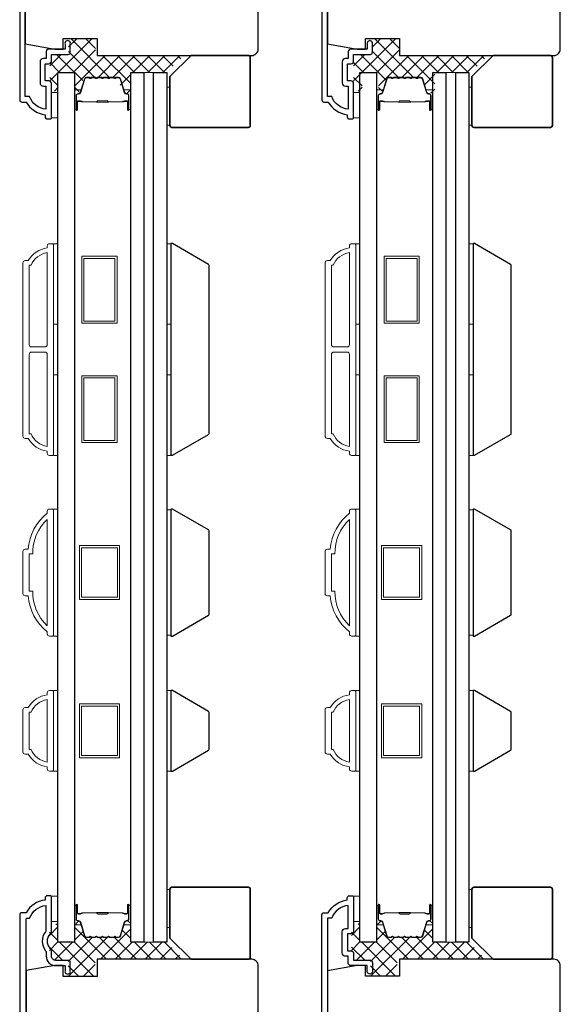
# Model space of a CAD drawing. Extents: x 3250 to 8124, y 3815 to 5078.
# Drawn here: x 5977 to 6105, y 4632 to 4865 of the extents above; entities that cross this region are included whole.
import ezdxf

# ---------------------------------------------------------------- set-up
doc = ezdxf.new("R2010")
doc.units = 0
doc.header["$LTSCALE"] = 250
doc.header["$MEASUREMENT"] = 0
for name, color, linetype, lineweight in [('15A02$0$DIMENSION', 2, 'CONTINUOUS', 5), ('6', 6, 'CONTINUOUS', 5), ('8', 7, 'CONTINUOUS', 35), ('Butal', 9, 'CONTINUOUS', 15), ('Frame & Sash Cladding', 3, 'CONTINUOUS', 15), ('Interlayer', 4, 'CONTINUOUS', 13), ('Spacer Bar', 1, 'CONTINUOUS', 9), ('Vinyl', 6, 'CONTINUOUS', 15), ('Visible (ANSI)', 7, 'CONTINUOUS', 25), ('Wood', 7, 'CONTINUOUS', 25)]:
    doc.layers.add(name, color=color, linetype=linetype, lineweight=lineweight)
doc.layers.add('3', color=3, linetype='CONTINUOUS')
doc.layers.add('Glass', color=6, linetype='CONTINUOUS')

msp = doc.modelspace()

# ---------------------------------------------------------------- hatches: boundary and pattern name
at = {"layer": '15A02$0$DIMENSION'}
h = msp.add_hatch(dxfattribs=at)
h.set_pattern_fill('ANSI37', color=251, scale=20, angle=270, style=0)
h.set_pattern_definition([(315, (2767.1633, 1739.628), (1.767767, 1.767767), []), (45, (2767.1633, 1739.628), (-1.767767, 1.767767), [])])
edge = h.paths.add_edge_path()
edge.add_arc((5990.54, 4847.86), 0.5, 325.4038, 343)
edge.add_line((5991.02, 4847.71), (5992.01, 4850.97))
edge.add_arc((5992.38, 4850.86), 0.386, 90, 163, ccw=False)
edge.add_line((5992.38, 4851.24), (5993.01, 4851.24))
edge.add_arc((5993.01, 4851.23), 0.0127, 39, 90, ccw=False)
edge.add_line((5993.02, 4851.24), (5993.08, 4851.15))
edge.add_arc((5993.27, 4851.3), 0.241, 219, 321)
edge.add_line((5993.46, 4851.15), (5993.53, 4851.24))
edge.add_arc((5993.54, 4851.23), 0.0127, 90, 141, ccw=False)
edge.add_line((5993.54, 4851.24), (5994.45, 4851.24))
edge.add_arc((5994.45, 4851.23), 0.0127, 39, 90, ccw=False)
edge.add_line((5994.46, 4851.24), (5994.53, 4851.15))
edge.add_arc((5994.72, 4851.3), 0.241, 219, 321)
edge.add_line((5994.91, 4851.15), (5994.98, 4851.24))
edge.add_arc((5994.99, 4851.23), 0.0127, 89.9948, 141, ccw=False)
edge.add_line((5994.99, 4851.24), (5995.9, 4851.24))
edge.add_arc((5995.9, 4851.23), 0.0127, 39, 96.5734, ccw=False)
edge.add_line((5995.91, 4851.24), (5995.98, 4851.15))
edge.add_arc((5996.17, 4851.3), 0.241, 219, 321)
edge.add_line((5996.36, 4851.15), (5996.42, 4851.24))
edge.add_arc((5996.43, 4851.23), 0.0127, 89.9948, 141, ccw=False)
edge.add_line((5996.43, 4851.24), (5997.35, 4851.24))
edge.add_arc((5997.35, 4851.23), 0.0127, 39, 96.5734, ccw=False)
edge.add_line((5997.36, 4851.24), (5997.43, 4851.15))
edge.add_arc((5997.62, 4851.3), 0.241, 219, 321)
edge.add_line((5997.8, 4851.15), (5997.87, 4851.24))
edge.add_arc((5997.88, 4851.23), 0.0127, 89.9948, 141, ccw=False)
edge.add_line((5997.88, 4851.24), (5998.8, 4851.24))
edge.add_arc((5998.8, 4851.23), 0.0127, 39, 96.5734, ccw=False)
edge.add_line((5998.81, 4851.24), (5998.88, 4851.15))
edge.add_arc((5999.06, 4851.3), 0.241, 219, 321)
edge.add_line((5999.25, 4851.15), (5999.32, 4851.24))
edge.add_arc((5999.33, 4851.23), 0.0127, 90, 141, ccw=False)
edge.add_line((5999.33, 4851.24), (5999.95, 4851.24))
edge.add_arc((5999.95, 4850.86), 0.386, 17, 90, ccw=False)
edge.add_line((6000.32, 4850.97), (6001.06, 4848.56))
edge.add_line((6001.06, 4848.56), (6002.74, 4847.31))
edge.add_line((6002.74, 4847.31), (6003.32, 4847.31))
edge.add_line((6003.32, 4847.31), (6003.32, 4852.49))
edge.add_line((6003.32, 4852.49), (6011.81, 4852.49))
edge.add_line((6011.81, 4852.49), (6015.81, 4856.49))
edge.add_line((6015.81, 4856.49), (5994.92, 4856.49))
edge.add_line((5994.92, 4856.49), (5994.92, 4860.49))
edge.add_line((5994.92, 4860.49), (5988.57, 4860.49))
edge.add_line((5988.57, 4860.49), (5988.57, 4856.74))
edge.add_line((5988.57, 4856.74), (5984.12, 4856.74))
edge.add_line((5984.12, 4856.74), (5984.12, 4848.09))
edge.add_line((5984.12, 4848.09), (5986.12, 4848.09))
edge.add_line((5986.12, 4848.09), (5986.12, 4852.49))
edge.add_line((5986.12, 4852.49), (5990.02, 4852.49))
edge.add_line((5990.02, 4852.49), (5990.02, 4847.31))
edge.add_line((5990.02, 4847.31), (5990.6, 4847.31))
edge.add_line((5990.6, 4847.31), (5990.95, 4847.57))
h = msp.add_hatch(dxfattribs=at)
h.set_pattern_fill('ANSI37', color=251, scale=20, angle=270, style=0)
h.set_pattern_definition([(315, (2838.9032, 1739.628), (1.767767, 1.767767), []), (45, (2838.9032, 1739.628), (-1.767767, 1.767767), [])])
edge = h.paths.add_edge_path()
edge.add_arc((6062.28, 4847.86), 0.5, 325.4038, 343)
edge.add_line((6062.76, 4847.71), (6063.75, 4850.97))
edge.add_arc((6064.12, 4850.86), 0.386, 90, 163, ccw=False)
edge.add_line((6064.12, 4851.24), (6064.75, 4851.24))
edge.add_arc((6064.75, 4851.23), 0.0127, 39, 90, ccw=False)
edge.add_line((6064.76, 4851.24), (6064.82, 4851.15))
edge.add_arc((6065.01, 4851.3), 0.241, 219, 321)
edge.add_line((6065.2, 4851.15), (6065.27, 4851.24))
edge.add_arc((6065.28, 4851.23), 0.0127, 90, 141, ccw=False)
edge.add_line((6065.28, 4851.24), (6066.19, 4851.24))
edge.add_arc((6066.19, 4851.23), 0.0127, 39, 90, ccw=False)
edge.add_line((6066.2, 4851.24), (6066.27, 4851.15))
edge.add_arc((6066.46, 4851.3), 0.241, 219, 321)
edge.add_line((6066.65, 4851.15), (6066.72, 4851.24))
edge.add_arc((6066.73, 4851.23), 0.0127, 89.9948, 141, ccw=False)
edge.add_line((6066.73, 4851.24), (6067.64, 4851.24))
edge.add_arc((6067.64, 4851.23), 0.0127, 39, 96.5734, ccw=False)
edge.add_line((6067.65, 4851.24), (6067.72, 4851.15))
edge.add_arc((6067.91, 4851.3), 0.241, 219, 321)
edge.add_line((6068.1, 4851.15), (6068.16, 4851.24))
edge.add_arc((6068.17, 4851.23), 0.0127, 89.9948, 141, ccw=False)
edge.add_line((6068.17, 4851.24), (6069.09, 4851.24))
edge.add_arc((6069.09, 4851.23), 0.0127, 39, 96.5734, ccw=False)
edge.add_line((6069.1, 4851.24), (6069.17, 4851.15))
edge.add_arc((6069.36, 4851.3), 0.241, 219, 321)
edge.add_line((6069.54, 4851.15), (6069.61, 4851.24))
edge.add_arc((6069.62, 4851.23), 0.0127, 89.9948, 141, ccw=False)
edge.add_line((6069.62, 4851.24), (6070.54, 4851.24))
edge.add_arc((6070.54, 4851.23), 0.0127, 39, 96.5734, ccw=False)
edge.add_line((6070.55, 4851.24), (6070.62, 4851.15))
edge.add_arc((6070.8, 4851.3), 0.241, 219, 321)
edge.add_line((6070.99, 4851.15), (6071.06, 4851.24))
edge.add_arc((6071.07, 4851.23), 0.0127, 90, 141, ccw=False)
edge.add_line((6071.07, 4851.24), (6071.69, 4851.24))
edge.add_arc((6071.69, 4850.86), 0.386, 17, 90, ccw=False)
edge.add_line((6072.06, 4850.97), (6072.8, 4848.56))
edge.add_line((6072.8, 4848.56), (6074.48, 4847.31))
edge.add_line((6074.48, 4847.31), (6075.06, 4847.31))
edge.add_line((6075.06, 4847.31), (6075.06, 4852.49))
edge.add_line((6075.06, 4852.49), (6083.55, 4852.49))
edge.add_line((6083.55, 4852.49), (6087.55, 4856.49))
edge.add_line((6087.55, 4856.49), (6066.66, 4856.49))
edge.add_line((6066.66, 4856.49), (6066.66, 4860.49))
edge.add_line((6066.66, 4860.49), (6060.31, 4860.49))
edge.add_line((6060.31, 4860.49), (6060.31, 4856.74))
edge.add_line((6060.31, 4856.74), (6055.86, 4856.74))
edge.add_line((6055.86, 4856.74), (6055.86, 4848.09))
edge.add_line((6055.86, 4848.09), (6057.86, 4848.09))
edge.add_line((6057.86, 4848.09), (6057.86, 4852.49))
edge.add_line((6057.86, 4852.49), (6061.76, 4852.49))
edge.add_line((6061.76, 4852.49), (6061.76, 4847.31))
edge.add_line((6061.76, 4847.31), (6062.34, 4847.31))
edge.add_line((6062.34, 4847.31), (6062.69, 4847.57))
h = msp.add_hatch(dxfattribs=at)
h.set_pattern_fill('ANSI37', color=251, scale=20, angle=270, style=0)
h.set_pattern_definition([(315, (2767.0632, 1626.128), (1.767767, 1.767767), []), (45, (2767.0632, 1626.128), (-1.767767, 1.767767), [])])
edge = h.paths.add_edge_path()
edge.add_line((5992.41, 4648.51), (5991.53, 4651.4))
edge.add_line((5991.53, 4651.4), (5990.5, 4652.16))
edge.add_line((5990.5, 4652.16), (5989.92, 4652.16))
edge.add_line((5989.92, 4652.16), (5989.92, 4646.99))
edge.add_line((5989.92, 4646.99), (5986.02, 4646.99))
edge.add_line((5986.02, 4646.99), (5986.02, 4651.39))
edge.add_line((5986.02, 4651.39), (5984.02, 4651.39))
edge.add_line((5984.02, 4651.39), (5984.02, 4642.74))
edge.add_line((5984.02, 4642.74), (5988.47, 4642.74))
edge.add_line((5988.47, 4642.74), (5988.47, 4638.99))
edge.add_line((5988.47, 4638.99), (5994.82, 4638.99))
edge.add_line((5994.82, 4638.99), (5994.82, 4642.99))
edge.add_line((5994.82, 4642.99), (6015.71, 4642.99))
edge.add_line((6015.71, 4642.99), (6011.71, 4646.99))
edge.add_line((6011.71, 4646.99), (6003.22, 4646.99))
edge.add_line((6003.22, 4646.99), (6003.22, 4652.16))
edge.add_line((6003.22, 4652.16), (6002.64, 4652.16))
edge.add_line((6002.64, 4652.16), (6001.61, 4651.4))
edge.add_line((6001.61, 4651.4), (6000.72, 4648.51))
edge.add_arc((6000.35, 4648.62), 0.386, 270, 343, ccw=False)
edge.add_line((6000.35, 4648.23), (5999.73, 4648.23))
edge.add_arc((5999.73, 4648.24), 0.0127, 219, 270, ccw=False)
edge.add_line((5999.72, 4648.24), (5999.65, 4648.32))
edge.add_arc((5999.46, 4648.17), 0.241, 39, 141)
edge.add_line((5999.28, 4648.32), (5999.21, 4648.24))
edge.add_arc((5999.2, 4648.24), 0.0127, 276.5839, 321, ccw=False)
edge.add_line((5999.2, 4648.23), (5998.28, 4648.23))
edge.add_arc((5998.28, 4648.24), 0.0127, 219, 270.0052, ccw=False)
edge.add_line((5998.27, 4648.24), (5998.2, 4648.32))
edge.add_arc((5998.02, 4648.17), 0.241, 39, 141)
edge.add_line((5997.83, 4648.32), (5997.76, 4648.24))
edge.add_arc((5997.75, 4648.24), 0.0127, 276.5839, 321, ccw=False)
edge.add_line((5997.75, 4648.23), (5996.83, 4648.23))
edge.add_arc((5996.83, 4648.24), 0.0127, 219, 270.0052, ccw=False)
edge.add_line((5996.82, 4648.24), (5996.76, 4648.32))
edge.add_arc((5996.57, 4648.17), 0.241, 39, 141)
edge.add_line((5996.38, 4648.32), (5996.31, 4648.24))
edge.add_arc((5996.3, 4648.24), 0.0127, 276.5839, 321, ccw=False)
edge.add_line((5996.3, 4648.23), (5995.39, 4648.23))
edge.add_arc((5995.39, 4648.24), 0.0127, 219, 270.0052, ccw=False)
edge.add_line((5995.38, 4648.24), (5995.31, 4648.32))
edge.add_arc((5995.12, 4648.17), 0.241, 39, 141)
edge.add_line((5994.93, 4648.32), (5994.86, 4648.24))
edge.add_arc((5994.85, 4648.24), 0.0127, 270, 321, ccw=False)
edge.add_line((5994.85, 4648.23), (5993.94, 4648.23))
edge.add_arc((5993.94, 4648.24), 0.0127, 219, 270, ccw=False)
edge.add_line((5993.93, 4648.24), (5993.86, 4648.32))
edge.add_arc((5993.67, 4648.17), 0.241, 39, 141)
edge.add_line((5993.48, 4648.32), (5993.42, 4648.24))
edge.add_arc((5993.41, 4648.24), 0.0127, 270, 321, ccw=False)
edge.add_line((5993.41, 4648.23), (5992.78, 4648.23))
edge.add_arc((5992.78, 4648.62), 0.386, 197, 270, ccw=False)
h = msp.add_hatch(dxfattribs=at)
h.set_pattern_fill('ANSI37', color=251, scale=20, angle=270, style=0)
h.set_pattern_definition([(315, (2838.403, 1626.128), (1.767767, 1.767767), []), (45, (2838.403, 1626.128), (-1.767767, 1.767767), [])])
edge = h.paths.add_edge_path()
edge.add_line((6063.75, 4648.51), (6062.87, 4651.4))
edge.add_line((6062.87, 4651.4), (6061.84, 4652.16))
edge.add_line((6061.84, 4652.16), (6061.26, 4652.16))
edge.add_line((6061.26, 4652.16), (6061.26, 4646.99))
edge.add_line((6061.26, 4646.99), (6057.36, 4646.99))
edge.add_line((6057.36, 4646.99), (6057.36, 4651.39))
edge.add_line((6057.36, 4651.39), (6055.36, 4651.39))
edge.add_line((6055.36, 4651.39), (6055.36, 4642.74))
edge.add_line((6055.36, 4642.74), (6059.81, 4642.74))
edge.add_line((6059.81, 4642.74), (6059.81, 4638.99))
edge.add_line((6059.81, 4638.99), (6066.16, 4638.99))
edge.add_line((6066.16, 4638.99), (6066.16, 4642.99))
edge.add_line((6066.16, 4642.99), (6087.05, 4642.99))
edge.add_line((6087.05, 4642.99), (6083.05, 4646.99))
edge.add_line((6083.05, 4646.99), (6074.56, 4646.99))
edge.add_line((6074.56, 4646.99), (6074.56, 4652.16))
edge.add_line((6074.56, 4652.16), (6073.98, 4652.16))
edge.add_line((6073.98, 4652.16), (6072.95, 4651.4))
edge.add_line((6072.95, 4651.4), (6072.06, 4648.51))
edge.add_arc((6071.69, 4648.62), 0.386, 270, 343, ccw=False)
edge.add_line((6071.69, 4648.23), (6071.07, 4648.23))
edge.add_arc((6071.07, 4648.24), 0.0127, 219, 270, ccw=False)
edge.add_line((6071.06, 4648.24), (6070.99, 4648.32))
edge.add_arc((6070.8, 4648.17), 0.241, 39, 141)
edge.add_line((6070.62, 4648.32), (6070.55, 4648.24))
edge.add_arc((6070.54, 4648.24), 0.0127, 276.5839, 321, ccw=False)
edge.add_line((6070.54, 4648.23), (6069.62, 4648.23))
edge.add_arc((6069.62, 4648.24), 0.0127, 219, 270.0052, ccw=False)
edge.add_line((6069.61, 4648.24), (6069.54, 4648.32))
edge.add_arc((6069.36, 4648.17), 0.241, 39, 141)
edge.add_line((6069.17, 4648.32), (6069.1, 4648.24))
edge.add_arc((6069.09, 4648.24), 0.0127, 276.5839, 321, ccw=False)
edge.add_line((6069.09, 4648.23), (6068.17, 4648.23))
edge.add_arc((6068.17, 4648.24), 0.0127, 219, 270.0052, ccw=False)
edge.add_line((6068.16, 4648.24), (6068.1, 4648.32))
edge.add_arc((6067.91, 4648.17), 0.241, 39, 141)
edge.add_line((6067.72, 4648.32), (6067.65, 4648.24))
edge.add_arc((6067.64, 4648.24), 0.0127, 276.5839, 321, ccw=False)
edge.add_line((6067.64, 4648.23), (6066.73, 4648.23))
edge.add_arc((6066.73, 4648.24), 0.0127, 219, 270.0052, ccw=False)
edge.add_line((6066.72, 4648.24), (6066.65, 4648.32))
edge.add_arc((6066.46, 4648.17), 0.241, 39, 141)
edge.add_line((6066.27, 4648.32), (6066.2, 4648.24))
edge.add_arc((6066.19, 4648.24), 0.0127, 270, 321, ccw=False)
edge.add_line((6066.19, 4648.23), (6065.28, 4648.23))
edge.add_arc((6065.28, 4648.24), 0.0127, 219, 270, ccw=False)
edge.add_line((6065.27, 4648.24), (6065.2, 4648.32))
edge.add_arc((6065.01, 4648.17), 0.241, 39, 141)
edge.add_line((6064.82, 4648.32), (6064.76, 4648.24))
edge.add_arc((6064.75, 4648.24), 0.0127, 270, 321, ccw=False)
edge.add_line((6064.75, 4648.23), (6064.12, 4648.23))
edge.add_arc((6064.12, 4648.62), 0.386, 197, 270, ccw=False)

# ---------------------------------------------------------------- linework, layer by layer
at = {"layer": '3'}
for points in [[(5977.02, 4913.97), (5977.02, 4845.99, 0.414214), (5977.52, 4845.49), (5978.52, 4845.49, 0.238125), (5983.02, 4842.49), (5983.02, 4841.99, 0.414214), (5983.52, 4841.49), (5984.27, 4841.49, 0.414214), (5984.52, 4841.74), (5984.52, 4849.84, 0.414214), (5983.87, 4850.49), (5983.17, 4850.49, -0.414214), (5983.07, 4850.59), (5983.07, 4854.44, -0.414214), (5983.17, 4854.54), (5983.89, 4854.54, 0.468375), (5984.52, 4855.29), (5984.52, 4856.74), (5988.47, 4856.74, 0.414214), (5988.97, 4857.24), (5988.97, 4859.24, 1.2), (5987.72, 4859.24), (5987.72, 4857.99), (5983.87, 4857.99, 0.414214), (5983.27, 4857.39), (5983.27, 4855.79), (5982.62, 4855.79, 0.414214), (5981.82, 4854.99), (5981.82, 4850.04, 0.414214), (5982.62, 4849.24), (5983.22, 4849.24), (5983.22, 4843.77, -0.28202), (5979.34, 4846.79), (5978.32, 4846.79), (5978.32, 4912.67, -0.414214)], [(6048.36, 4913.97), (6048.36, 4845.99, 0.414214), (6048.86, 4845.49), (6049.86, 4845.49, 0.238125), (6054.36, 4842.49), (6054.36, 4841.99, 0.414214), (6054.86, 4841.49), (6055.61, 4841.49, 0.414214), (6055.86, 4841.74), (6055.86, 4849.84, 0.414214), (6055.21, 4850.49), (6054.51, 4850.49, -0.414214), (6054.41, 4850.59), (6054.41, 4854.44, -0.414214), (6054.51, 4854.54), (6055.23, 4854.54, 0.468375), (6055.86, 4855.29), (6055.86, 4856.74), (6059.81, 4856.74, 0.414214), (6060.31, 4857.24), (6060.31, 4859.24, 1.2), (6059.06, 4859.24), (6059.06, 4857.99), (6055.21, 4857.99, 0.414214), (6054.61, 4857.39), (6054.61, 4855.79), (6053.96, 4855.79, 0.414214), (6053.16, 4854.99), (6053.16, 4850.04, 0.414214), (6053.96, 4849.24), (6054.56, 4849.24), (6054.56, 4843.77, -0.28202), (6050.68, 4846.79), (6049.66, 4846.79), (6049.66, 4912.67, -0.414214)], [(5978.52, 4551.89), (5978.52, 4652.43, -0.414214), (5978.77, 4652.68), (5979.34, 4652.68, -0.28202), (5983.22, 4655.7), (5983.22, 4649.84, -0.168725), (5983.09, 4649.47, 0.352689), (5983.13, 4644.98, -0.173631), (5983.27, 4644.6), (5983.27, 4643.73, 0.414214), (5985.52, 4641.48), (5987.72, 4641.48), (5987.72, 4640.23, 1.2), (5988.97, 4640.23), (5988.97, 4642.23, 0.414214), (5988.47, 4642.73), (5985.52, 4642.73, -0.414214), (5984.52, 4643.73), (5984.52, 4645.09, 0.210214), (5984.32, 4645.54, -0.439867), (5984.32, 4648.97, 0.210214), (5984.52, 4649.41), (5984.52, 4657.73, 0.414214), (5984.27, 4657.98), (5983.52, 4657.98, 0.414214), (5983.02, 4657.48), (5983.02, 4656.98, 0.238125), (5978.52, 4653.98), (5977.52, 4653.98, 0.414214), (5977.02, 4653.48), (5977.02, 4551.08, 0.445249)], [(6048.36, 4585.51), (6048.36, 4653.49, -0.414214), (6048.86, 4653.99), (6049.86, 4653.99, -0.238125), (6054.36, 4656.99), (6054.36, 4657.49, -0.414214), (6054.86, 4657.99), (6055.61, 4657.99, -0.414214), (6055.86, 4657.74), (6055.86, 4649.64, -0.414214), (6055.21, 4648.99), (6054.51, 4648.99, 0.414214), (6054.41, 4648.89), (6054.41, 4645.04, 0.414214), (6054.51, 4644.94), (6055.23, 4644.94, -0.468375), (6055.86, 4644.19), (6055.86, 4642.74), (6059.81, 4642.74, -0.414214), (6060.31, 4642.24), (6060.31, 4640.24, -1.2), (6059.06, 4640.24), (6059.06, 4641.49), (6055.21, 4641.49, -0.414214), (6054.61, 4642.09), (6054.61, 4643.69), (6053.96, 4643.69, -0.414214), (6053.16, 4644.49), (6053.16, 4649.44, -0.414214), (6053.96, 4650.24), (6054.56, 4650.24), (6054.56, 4655.7, 0.28202), (6050.68, 4652.69), (6049.66, 4652.69), (6049.66, 4586.81, 0.414214)]]:
    msp.add_lwpolyline(points, format="xyb", dxfattribs=at)
at = {"layer": '6'}
for points in [[(5984.52, 4841.74), (5986.02, 4841.74), (5986.02, 4847.74), (5984.52, 4847.74)], [(6055.86, 4841.74), (6057.36, 4841.74), (6057.36, 4847.74), (6055.86, 4847.74)], [(5985.02, 4793.02), (5985.02, 4812.02), (5986.02, 4812.02), (5986.02, 4793.02)], [(6011.72, 4793.02), (6011.72, 4812.02), (6012.72, 4812.02), (6012.72, 4793.02)], [(6056.36, 4793.02), (6056.36, 4812.02), (6057.36, 4812.02), (6057.36, 4793.02)], [(6083.06, 4793.02), (6083.06, 4812.02), (6084.06, 4812.02), (6084.06, 4793.02)], [(5985.02, 4762.02), (5985.02, 4781.02), (5986.02, 4781.02), (5986.02, 4762.02)], [(6011.72, 4762.02), (6011.72, 4781.02), (6012.72, 4781.02), (6012.72, 4762.02)], [(6056.36, 4762.02), (6056.36, 4781.02), (6057.36, 4781.02), (6057.36, 4762.02)], [(6083.06, 4762.02), (6083.06, 4781.02), (6084.06, 4781.02), (6084.06, 4762.02)], [(5985.02, 4719.34), (5986.02, 4719.34), (5986.02, 4749.34), (5985.02, 4749.34)], [(6012.72, 4749.15), (6011.72, 4749.15), (6011.72, 4719.53), (6012.72, 4719.53)], [(6056.36, 4719.34), (6057.36, 4719.34), (6057.36, 4749.34), (6056.36, 4749.34)], [(6084.06, 4749.15), (6083.06, 4749.15), (6083.06, 4719.53), (6084.06, 4719.53)], [(5985.02, 4687.45), (5986.02, 4687.45), (5986.02, 4706.45), (5985.02, 4706.45)], [(6011.72, 4687.45), (6012.72, 4687.45), (6012.72, 4706.45), (6011.72, 4706.45)], [(6056.36, 4687.45), (6057.36, 4687.45), (6057.36, 4706.45), (6056.36, 4706.45)], [(6083.06, 4687.45), (6084.06, 4687.45), (6084.06, 4706.45), (6083.06, 4706.45)], [(5984.52, 4651.88), (5986.02, 4651.88), (5986.02, 4657.88), (5984.52, 4657.88)], [(6055.86, 4651.88), (6057.36, 4651.88), (6057.36, 4657.88), (6055.86, 4657.88)]]:
    msp.add_lwpolyline(points, close=True, dxfattribs=at)
at = {"layer": '8'}
for points in [[(6017.47, 4856.49), (6030.97, 4856.49, -0.414214), (6031.47, 4855.99), (6031.47, 4839.99, -0.414214), (6030.97, 4839.49), (6012.97, 4839.49, -0.414214), (6012.47, 4839.99), (6012.47, 4851.49)], [(6088.81, 4856.49), (6102.31, 4856.49, -0.414214), (6102.81, 4855.99), (6102.81, 4839.99, -0.414214), (6102.31, 4839.49), (6084.31, 4839.49, -0.414214), (6083.81, 4839.99), (6083.81, 4851.49)], [(6017.47, 4642.99), (6030.97, 4642.99, 0.414214), (6031.47, 4643.49), (6031.47, 4659.49, 0.414214), (6030.97, 4659.99), (6012.97, 4659.99, 0.414214), (6012.47, 4659.49), (6012.47, 4647.99)], [(6088.81, 4642.99), (6102.31, 4642.99, 0.414214), (6102.81, 4643.49), (6102.81, 4659.49, 0.414214), (6102.31, 4659.99), (6084.31, 4659.99, 0.414214), (6083.81, 4659.49), (6083.81, 4647.99)]]:
    msp.add_lwpolyline(points, format="xyb", close=True, dxfattribs=at)
at = {"layer": 'Butal'}
for points in [[(5989.92, 4843.93), (5989.92, 4848.11, -0.414214), (5990.17, 4848.36), (5991.49, 4848.36), (5991.31, 4847.75, -0.329751), (5990.95, 4847.48), (5990.83, 4847.48, 0.414214), (5990.32, 4846.97), (5990.32, 4843.68), (5990.17, 4843.68, -0.414214)], [(6003.22, 4843.93), (6003.22, 4848.11, 0.414214), (6002.97, 4848.36), (6001.64, 4848.36), (6001.83, 4847.75, 0.329751), (6002.19, 4847.48), (6002.31, 4847.48, -0.414214), (6002.82, 4846.97), (6002.82, 4843.68), (6002.97, 4843.68, 0.414214)], [(6061.26, 4843.93), (6061.26, 4848.11, -0.414214), (6061.51, 4848.36), (6062.83, 4848.36), (6062.65, 4847.75, -0.329751), (6062.29, 4847.48), (6062.17, 4847.48, 0.414214), (6061.66, 4846.97), (6061.66, 4843.68), (6061.51, 4843.68, -0.414214)], [(6074.56, 4843.93), (6074.56, 4848.11, 0.414214), (6074.31, 4848.36), (6072.98, 4848.36), (6073.17, 4847.75, 0.329751), (6073.53, 4847.48), (6073.65, 4847.48, -0.414214), (6074.16, 4846.97), (6074.16, 4843.68), (6074.31, 4843.68, 0.414214)], [(5989.92, 4655.55), (5989.92, 4651.37, 0.414214), (5990.17, 4651.12), (5991.49, 4651.12), (5991.31, 4651.73, 0.329751), (5990.95, 4651.99), (5990.83, 4651.99, -0.414214), (5990.32, 4652.5), (5990.32, 4655.8), (5990.17, 4655.8, 0.414214)], [(6003.22, 4655.55), (6003.22, 4651.37, -0.414214), (6002.97, 4651.12), (6001.64, 4651.12), (6001.83, 4651.73, -0.329751), (6002.19, 4651.99), (6002.31, 4651.99, 0.414214), (6002.82, 4652.5), (6002.82, 4655.8), (6002.97, 4655.8, -0.414214)], [(6061.26, 4655.55), (6061.26, 4651.37, 0.414214), (6061.51, 4651.12), (6062.83, 4651.12), (6062.65, 4651.73, 0.329751), (6062.29, 4651.99), (6062.17, 4651.99, -0.414214), (6061.66, 4652.5), (6061.66, 4655.8), (6061.51, 4655.8, 0.414214)], [(6074.56, 4655.55), (6074.56, 4651.37, -0.414214), (6074.31, 4651.12), (6072.98, 4651.12), (6073.17, 4651.73, -0.329751), (6073.53, 4651.99), (6073.65, 4651.99, 0.414214), (6074.16, 4652.5), (6074.16, 4655.8), (6074.31, 4655.8, -0.414214)]]:
    msp.add_lwpolyline(points, format="xyb", close=True, dxfattribs=at)
at = {"layer": 'Frame & Sash Cladding'}
for points in [[(5983.52, 4763.02, -0.238125), (5979.02, 4766.02), (5978.32, 4766.02, -0.414214), (5977.77, 4766.57), (5977.77, 4807.47, -0.414214), (5978.32, 4808.02), (5979.02, 4808.02, -0.238125), (5983.52, 4811.02), (5983.52, 4811.52, -0.414214), (5984.02, 4812.02), (5984.77, 4812.02, -0.414214), (5985.02, 4811.77), (5985.02, 4762.27, -0.414214), (5984.77, 4762.02), (5984.02, 4762.02, -0.414214), (5983.52, 4762.52)], [(6054.86, 4763.02, -0.238125), (6050.36, 4766.02), (6049.66, 4766.02, -0.414214), (6049.11, 4766.57), (6049.11, 4807.47, -0.414214), (6049.66, 4808.02), (6050.36, 4808.02, -0.238125), (6054.86, 4811.02), (6054.86, 4811.52, -0.414214), (6055.36, 4812.02), (6056.11, 4812.02, -0.414214), (6056.36, 4811.77), (6056.36, 4762.27, -0.414214), (6056.11, 4762.02), (6055.36, 4762.02, -0.414214), (6054.86, 4762.52)], [(5983.52, 4809.91, 0.264557), (5979.71, 4806.92), (5979.27, 4806.92), (5979.27, 4788.15, 0.414214), (5979.77, 4787.65), (5983.02, 4787.65, 0.414214), (5983.52, 4788.15)], [(6054.86, 4809.91, 0.264557), (6051.05, 4806.92), (6050.61, 4806.92), (6050.61, 4788.15, 0.414214), (6051.11, 4787.65), (6054.36, 4787.65, 0.414214), (6054.86, 4788.15)], [(5983.52, 4785.9, 0.414214), (5983.02, 4786.4), (5979.77, 4786.4, 0.414214), (5979.27, 4785.9), (5979.27, 4767.12), (5979.71, 4767.12, 0.264557), (5983.52, 4764.13)], [(6054.86, 4785.9, 0.414214), (6054.36, 4786.4), (6051.11, 4786.4, 0.414214), (6050.61, 4785.9), (6050.61, 4767.12), (6051.05, 4767.12, 0.264557), (6054.86, 4764.13)], [(5984.02, 4749.34), (5984.77, 4749.34, -0.414214), (5985.02, 4749.09), (5985.02, 4719.59, -0.414214), (5984.77, 4719.34), (5984.02, 4719.34, -0.414214), (5983.52, 4719.84), (5983.52, 4720.34, -0.209132), (5979.02, 4728.84), (5978.32, 4728.84, -0.414214), (5977.77, 4729.39), (5977.77, 4739.29, -0.414214), (5978.32, 4739.84), (5979.02, 4739.84, -0.209132), (5983.52, 4748.34), (5983.52, 4748.84, -0.414214)], [(6055.36, 4749.34), (6056.11, 4749.34, -0.414214), (6056.36, 4749.09), (6056.36, 4719.59, -0.414214), (6056.11, 4719.34), (6055.36, 4719.34, -0.414214), (6054.86, 4719.84), (6054.86, 4720.34, -0.209132), (6050.36, 4728.84), (6049.66, 4728.84, -0.414214), (6049.11, 4729.39), (6049.11, 4739.29, -0.414214), (6049.66, 4739.84), (6050.36, 4739.84, -0.209132), (6054.86, 4748.34), (6054.86, 4748.84, -0.414214)], [(5979.27, 4729.94), (5980.09, 4729.94, 0.211853), (5983.52, 4721.79), (5983.52, 4746.88, 0.211853), (5980.09, 4738.74), (5979.27, 4738.74)], [(6050.61, 4729.94), (6051.43, 4729.94, 0.211853), (6054.86, 4721.79), (6054.86, 4746.88, 0.211853), (6051.43, 4738.74), (6050.61, 4738.74)], [(5983.52, 4688.45, -0.238125), (5979.02, 4691.45), (5978.32, 4691.45, -0.414214), (5977.77, 4692), (5977.77, 4701.9, -0.414214), (5978.32, 4702.45), (5979.02, 4702.45, -0.238125), (5983.52, 4705.45), (5983.52, 4705.95, -0.414214), (5984.02, 4706.45), (5984.77, 4706.45, -0.414214), (5985.02, 4706.2), (5985.02, 4687.7, -0.414214), (5984.77, 4687.45), (5984.02, 4687.45, -0.414214), (5983.52, 4687.95)], [(6054.86, 4688.45, -0.238125), (6050.36, 4691.45), (6049.66, 4691.45, -0.414214), (6049.11, 4692), (6049.11, 4701.9, -0.414214), (6049.66, 4702.45), (6050.36, 4702.45, -0.238125), (6054.86, 4705.45), (6054.86, 4705.95, -0.414214), (6055.36, 4706.45), (6056.11, 4706.45, -0.414214), (6056.36, 4706.2), (6056.36, 4687.7, -0.414214), (6056.11, 4687.45), (6055.36, 4687.45, -0.414214), (6054.86, 4687.95)], [(5979.71, 4692.55, 0.264557), (5983.52, 4689.56), (5983.52, 4704.34, 0.264557), (5979.71, 4701.35), (5979.27, 4701.35), (5979.27, 4692.55)], [(6051.05, 4692.55, 0.264557), (6054.86, 4689.56), (6054.86, 4704.34, 0.264557), (6051.05, 4701.35), (6050.61, 4701.35), (6050.61, 4692.55)]]:
    msp.add_lwpolyline(points, format="xyb", close=True, dxfattribs=at)
at = {"layer": 'Glass', "color": 1}
for points in [[(5986.02, 4852.49), (5989.92, 4852.49), (5989.92, 4646.99), (5986.02, 4646.99)], [(6003.22, 4852.49), (6006.32, 4852.49), (6006.32, 4646.99), (6003.22, 4646.99)], [(6008.62, 4852.49), (6011.72, 4852.49), (6011.72, 4646.99), (6008.62, 4646.99)], [(6057.36, 4852.49), (6061.26, 4852.49), (6061.26, 4646.99), (6057.36, 4646.99)], [(6074.56, 4852.49), (6077.66, 4852.49), (6077.66, 4646.99), (6074.56, 4646.99)], [(6079.96, 4852.49), (6083.06, 4852.49), (6083.06, 4646.99), (6079.96, 4646.99)]]:
    msp.add_lwpolyline(points, close=True, dxfattribs=at)
at = {"layer": 'Interlayer'}
for points in [[(6006.32, 4852.49), (6006.32, 4646.99), (6008.62, 4646.99), (6008.62, 4852.49)], [(6077.66, 4852.49), (6077.66, 4646.99), (6079.96, 4646.99), (6079.96, 4852.49)]]:
    msp.add_lwpolyline(points, close=True, dxfattribs=at)
at = {"layer": 'Spacer Bar'}
for points in [[(5995.39, 4851.36, 0.226277), (5995.29, 4851.31), (5995.22, 4851.22, -0.476976), (5995.02, 4851.22), (5994.95, 4851.31, 0.226277), (5994.85, 4851.36), (5993.94, 4851.36, 0.226277), (5993.84, 4851.31), (5993.77, 4851.22, -0.476976), (5993.57, 4851.22), (5993.5, 4851.31, 0.226277), (5993.41, 4851.36), (5992.78, 4851.36, 0.329751), (5992.3, 4851), (5991.31, 4847.74, -0.329751), (5990.94, 4847.47), (5990.82, 4847.47, 0.414214), (5990.32, 4846.97), (5990.32, 4843.68, 1), (5990.7, 4843.68), (5990.7, 4845.54, -0.414214), (5990.85, 4845.69), (5991.36, 4845.69), (5991.36, 4845.81), (5990.89, 4845.81, 0.414214), (5990.59, 4845.51), (5990.59, 4843.68, -1), (5990.43, 4843.68), (5990.43, 4846.97, -0.414214), (5990.82, 4847.36), (5990.94, 4847.36, 0.329751), (5991.42, 4847.71), (5992.41, 4850.97, -0.329751), (5992.78, 4851.24), (5993.41, 4851.24, -0.226277), (5993.42, 4851.24), (5993.48, 4851.15, 0.476976), (5993.86, 4851.15), (5993.93, 4851.24, -0.226277), (5993.94, 4851.24), (5994.85, 4851.24, -0.226277), (5994.86, 4851.24), (5994.93, 4851.15, 0.476976), (5995.31, 4851.15), (5995.38, 4851.24, -0.226277), (5995.39, 4851.24), (5996.3, 4851.24, -0.256633), (5996.31, 4851.24), (5996.38, 4851.15, 0.476976), (5996.76, 4851.15), (5996.82, 4851.24, -0.226277), (5996.83, 4851.24), (5997.75, 4851.24, -0.256633), (5997.76, 4851.24), (5997.83, 4851.15, 0.476976), (5998.2, 4851.15), (5998.27, 4851.24, -0.226277), (5998.28, 4851.24), (5999.2, 4851.24, -0.256633), (5999.21, 4851.24), (5999.28, 4851.15, 0.476976), (5999.65, 4851.15), (5999.72, 4851.24, -0.226277), (5999.73, 4851.24), (6000.35, 4851.24, -0.329751), (6000.72, 4850.97), (6001.72, 4847.71, 0.329751), (6002.2, 4847.36), (6002.32, 4847.36, -0.414214), (6002.7, 4846.97), (6002.7, 4843.68, -1), (6002.55, 4843.68), (6002.55, 4845.51, 0.414214), (6002.25, 4845.81), (6001.77, 4845.81), (6001.77, 4845.69), (6002.29, 4845.69, -0.414214), (6002.44, 4845.54), (6002.44, 4843.68, 1), (6002.82, 4843.68), (6002.82, 4846.97, 0.414214), (6002.32, 4847.47), (6002.2, 4847.47, -0.329751), (6001.83, 4847.74), (6000.83, 4851, 0.329751), (6000.35, 4851.36), (5999.73, 4851.36, 0.226277), (5999.63, 4851.31), (5999.56, 4851.22, -0.476976), (5999.36, 4851.22), (5999.3, 4851.31, 0.226277), (5999.2, 4851.36), (5998.28, 4851.36, 0.226277), (5998.18, 4851.31), (5998.11, 4851.22, -0.476976), (5997.92, 4851.22), (5997.85, 4851.31, 0.226277), (5997.75, 4851.36), (5996.83, 4851.36, 0.226277), (5996.74, 4851.31), (5996.67, 4851.22, -0.476976), (5996.47, 4851.22), (5996.4, 4851.31, 0.226277), (5996.3, 4851.36)], [(6066.73, 4851.36, 0.226277), (6066.63, 4851.31), (6066.56, 4851.22, -0.476976), (6066.36, 4851.22), (6066.29, 4851.31, 0.226277), (6066.19, 4851.36), (6065.28, 4851.36, 0.226277), (6065.18, 4851.31), (6065.11, 4851.22, -0.476976), (6064.91, 4851.22), (6064.84, 4851.31, 0.226277), (6064.75, 4851.36), (6064.12, 4851.36, 0.329751), (6063.64, 4851), (6062.65, 4847.74, -0.329751), (6062.28, 4847.47), (6062.16, 4847.47, 0.414214), (6061.66, 4846.97), (6061.66, 4843.68, 1), (6062.04, 4843.68), (6062.04, 4845.54, -0.414214), (6062.19, 4845.69), (6062.7, 4845.69), (6062.7, 4845.81), (6062.23, 4845.81, 0.414214), (6061.93, 4845.51), (6061.93, 4843.68, -1), (6061.77, 4843.68), (6061.77, 4846.97, -0.414214), (6062.16, 4847.36), (6062.28, 4847.36, 0.329751), (6062.76, 4847.71), (6063.75, 4850.97, -0.329751), (6064.12, 4851.24), (6064.75, 4851.24, -0.226277), (6064.76, 4851.24), (6064.82, 4851.15, 0.476976), (6065.2, 4851.15), (6065.27, 4851.24, -0.226277), (6065.28, 4851.24), (6066.19, 4851.24, -0.226277), (6066.2, 4851.24), (6066.27, 4851.15, 0.476976), (6066.65, 4851.15), (6066.72, 4851.24, -0.226277), (6066.73, 4851.24), (6067.64, 4851.24, -0.256633), (6067.65, 4851.24), (6067.72, 4851.15, 0.476976), (6068.1, 4851.15), (6068.16, 4851.24, -0.226277), (6068.17, 4851.24), (6069.09, 4851.24, -0.256633), (6069.1, 4851.24), (6069.17, 4851.15, 0.476976), (6069.54, 4851.15), (6069.61, 4851.24, -0.226277), (6069.62, 4851.24), (6070.54, 4851.24, -0.256633), (6070.55, 4851.24), (6070.62, 4851.15, 0.476976), (6070.99, 4851.15), (6071.06, 4851.24, -0.226277), (6071.07, 4851.24), (6071.69, 4851.24, -0.329751), (6072.06, 4850.97), (6073.06, 4847.71, 0.329751), (6073.54, 4847.36), (6073.66, 4847.36, -0.414214), (6074.04, 4846.97), (6074.04, 4843.68, -1), (6073.89, 4843.68), (6073.89, 4845.51, 0.414214), (6073.59, 4845.81), (6073.11, 4845.81), (6073.11, 4845.69), (6073.63, 4845.69, -0.414214), (6073.78, 4845.54), (6073.78, 4843.68, 1), (6074.16, 4843.68), (6074.16, 4846.97, 0.414214), (6073.66, 4847.47), (6073.54, 4847.47, -0.329751), (6073.17, 4847.74), (6072.17, 4851, 0.329751), (6071.69, 4851.36), (6071.07, 4851.36, 0.226277), (6070.97, 4851.31), (6070.9, 4851.22, -0.476976), (6070.7, 4851.22), (6070.64, 4851.31, 0.226277), (6070.54, 4851.36), (6069.62, 4851.36, 0.226277), (6069.52, 4851.31), (6069.45, 4851.22, -0.476976), (6069.26, 4851.22), (6069.19, 4851.31, 0.226277), (6069.09, 4851.36), (6068.17, 4851.36, 0.226277), (6068.08, 4851.31), (6068.01, 4851.22, -0.476976), (6067.81, 4851.22), (6067.74, 4851.31, 0.226277), (6067.64, 4851.36)], [(5990.92, 4845.64), (5991.55, 4845.64, -0.22907), (5991.71, 4845.57, 0.224481), (5991.85, 4845.5), (5995.13, 4845.5, 0.28964), (5995.29, 4845.6, -0.272736), (5995.51, 4845.75), (5997.62, 4845.75, -0.272736), (5997.85, 4845.6, 0.28964), (5998.01, 4845.5), (6001.29, 4845.5, 0.224481), (6001.42, 4845.57, -0.22907), (6001.59, 4845.64), (6002.22, 4845.64), (6002.22, 4845.69), (6001.59, 4845.69, 0.228585), (6001.39, 4845.6, -0.224481), (6001.29, 4845.55), (5998.01, 4845.55, -0.28964), (5997.89, 4845.62, 0.274141), (5997.62, 4845.81), (5995.51, 4845.81, 0.274141), (5995.24, 4845.62, -0.28964), (5995.13, 4845.55), (5991.85, 4845.55, -0.224481), (5991.75, 4845.6, 0.228585), (5991.55, 4845.69), (5990.92, 4845.69)], [(6062.26, 4845.64), (6062.89, 4845.64, -0.22907), (6063.05, 4845.57, 0.224481), (6063.19, 4845.5), (6066.47, 4845.5, 0.28964), (6066.63, 4845.6, -0.272736), (6066.85, 4845.75), (6068.96, 4845.75, -0.272736), (6069.19, 4845.6, 0.28964), (6069.35, 4845.5), (6072.63, 4845.5, 0.224481), (6072.76, 4845.57, -0.22907), (6072.93, 4845.64), (6073.56, 4845.64), (6073.56, 4845.69), (6072.93, 4845.69, 0.228585), (6072.73, 4845.6, -0.224481), (6072.63, 4845.55), (6069.35, 4845.55, -0.28964), (6069.23, 4845.62, 0.274141), (6068.96, 4845.81), (6066.85, 4845.81, 0.274141), (6066.58, 4845.62, -0.28964), (6066.47, 4845.55), (6063.19, 4845.55, -0.224481), (6063.09, 4845.6, 0.228585), (6062.89, 4845.69), (6062.26, 4845.69)], [(5995.39, 4648.12, -0.226277), (5995.29, 4648.16), (5995.22, 4648.25, 0.476976), (5995.02, 4648.25), (5994.95, 4648.16, -0.226277), (5994.85, 4648.12), (5993.94, 4648.12, -0.226277), (5993.84, 4648.16), (5993.77, 4648.25, 0.476976), (5993.57, 4648.25), (5993.5, 4648.16, -0.226277), (5993.41, 4648.12), (5992.78, 4648.12, -0.329751), (5992.3, 4648.47), (5991.31, 4651.73, 0.329751), (5990.94, 4652), (5990.82, 4652, -0.414214), (5990.32, 4652.5), (5990.32, 4655.8, -1), (5990.7, 4655.8), (5990.7, 4653.93, 0.414214), (5990.85, 4653.78), (5991.36, 4653.78), (5991.36, 4653.67), (5990.89, 4653.67, -0.414214), (5990.59, 4653.97), (5990.59, 4655.8, 1), (5990.43, 4655.8), (5990.43, 4652.5, 0.414214), (5990.82, 4652.12), (5990.94, 4652.12, -0.329751), (5991.42, 4651.76), (5992.41, 4648.51, 0.329751), (5992.78, 4648.23), (5993.41, 4648.23, 0.226277), (5993.42, 4648.24), (5993.48, 4648.32, -0.476976), (5993.86, 4648.32), (5993.93, 4648.24, 0.226277), (5993.94, 4648.23), (5994.85, 4648.23, 0.226277), (5994.86, 4648.24), (5994.93, 4648.32, -0.476976), (5995.31, 4648.32), (5995.38, 4648.24, 0.226277), (5995.39, 4648.23), (5996.3, 4648.23, 0.256633), (5996.31, 4648.24), (5996.38, 4648.32, -0.476976), (5996.76, 4648.32), (5996.82, 4648.24, 0.226277), (5996.83, 4648.23), (5997.75, 4648.23, 0.256633), (5997.76, 4648.24), (5997.83, 4648.32, -0.476976), (5998.2, 4648.32), (5998.27, 4648.24, 0.226277), (5998.28, 4648.23), (5999.2, 4648.23, 0.256633), (5999.21, 4648.24), (5999.28, 4648.32, -0.476976), (5999.65, 4648.32), (5999.72, 4648.24, 0.226277), (5999.73, 4648.23), (6000.35, 4648.23, 0.329751), (6000.72, 4648.51), (6001.72, 4651.76, -0.329751), (6002.2, 4652.12), (6002.32, 4652.12, 0.414214), (6002.7, 4652.5), (6002.7, 4655.8, 1), (6002.55, 4655.8), (6002.55, 4653.97, -0.414214), (6002.25, 4653.67), (6001.77, 4653.67), (6001.77, 4653.78), (6002.29, 4653.78, 0.414214), (6002.44, 4653.93), (6002.44, 4655.8, -1), (6002.82, 4655.8), (6002.82, 4652.5, -0.414214), (6002.32, 4652), (6002.2, 4652, 0.329751), (6001.83, 4651.73), (6000.83, 4648.47, -0.329751), (6000.35, 4648.12), (5999.73, 4648.12, -0.226277), (5999.63, 4648.16), (5999.56, 4648.25, 0.476976), (5999.36, 4648.25), (5999.3, 4648.16, -0.226277), (5999.2, 4648.12), (5998.28, 4648.12, -0.226277), (5998.18, 4648.16), (5998.11, 4648.25, 0.476976), (5997.92, 4648.25), (5997.85, 4648.16, -0.226277), (5997.75, 4648.12), (5996.83, 4648.12, -0.226277), (5996.74, 4648.16), (5996.67, 4648.25, 0.476976), (5996.47, 4648.25), (5996.4, 4648.16, -0.226277), (5996.3, 4648.12)], [(6066.73, 4648.12, -0.226277), (6066.63, 4648.16), (6066.56, 4648.25, 0.476976), (6066.36, 4648.25), (6066.29, 4648.16, -0.226277), (6066.19, 4648.12), (6065.28, 4648.12, -0.226277), (6065.18, 4648.16), (6065.11, 4648.25, 0.476976), (6064.91, 4648.25), (6064.84, 4648.16, -0.226277), (6064.75, 4648.12), (6064.12, 4648.12, -0.329751), (6063.64, 4648.47), (6062.65, 4651.73, 0.329751), (6062.28, 4652), (6062.16, 4652, -0.414214), (6061.66, 4652.5), (6061.66, 4655.8, -1), (6062.04, 4655.8), (6062.04, 4653.93, 0.414214), (6062.19, 4653.78), (6062.7, 4653.78), (6062.7, 4653.67), (6062.23, 4653.67, -0.414214), (6061.93, 4653.97), (6061.93, 4655.8, 1), (6061.77, 4655.8), (6061.77, 4652.5, 0.414214), (6062.16, 4652.12), (6062.28, 4652.12, -0.329751), (6062.76, 4651.76), (6063.75, 4648.51, 0.329751), (6064.12, 4648.23), (6064.75, 4648.23, 0.226277), (6064.76, 4648.24), (6064.82, 4648.32, -0.476976), (6065.2, 4648.32), (6065.27, 4648.24, 0.226277), (6065.28, 4648.23), (6066.19, 4648.23, 0.226277), (6066.2, 4648.24), (6066.27, 4648.32, -0.476976), (6066.65, 4648.32), (6066.72, 4648.24, 0.226277), (6066.73, 4648.23), (6067.64, 4648.23, 0.256633), (6067.65, 4648.24), (6067.72, 4648.32, -0.476976), (6068.1, 4648.32), (6068.16, 4648.24, 0.226277), (6068.17, 4648.23), (6069.09, 4648.23, 0.256633), (6069.1, 4648.24), (6069.17, 4648.32, -0.476976), (6069.54, 4648.32), (6069.61, 4648.24, 0.226277), (6069.62, 4648.23), (6070.54, 4648.23, 0.256633), (6070.55, 4648.24), (6070.62, 4648.32, -0.476976), (6070.99, 4648.32), (6071.06, 4648.24, 0.226277), (6071.07, 4648.23), (6071.69, 4648.23, 0.329751), (6072.06, 4648.51), (6073.06, 4651.76, -0.329751), (6073.54, 4652.12), (6073.66, 4652.12, 0.414214), (6074.04, 4652.5), (6074.04, 4655.8, 1), (6073.89, 4655.8), (6073.89, 4653.97, -0.414214), (6073.59, 4653.67), (6073.11, 4653.67), (6073.11, 4653.78), (6073.63, 4653.78, 0.414214), (6073.78, 4653.93), (6073.78, 4655.8, -1), (6074.16, 4655.8), (6074.16, 4652.5, -0.414214), (6073.66, 4652), (6073.54, 4652, 0.329751), (6073.17, 4651.73), (6072.17, 4648.47, -0.329751), (6071.69, 4648.12), (6071.07, 4648.12, -0.226277), (6070.97, 4648.16), (6070.9, 4648.25, 0.476976), (6070.7, 4648.25), (6070.64, 4648.16, -0.226277), (6070.54, 4648.12), (6069.62, 4648.12, -0.226277), (6069.52, 4648.16), (6069.45, 4648.25, 0.476976), (6069.26, 4648.25), (6069.19, 4648.16, -0.226277), (6069.09, 4648.12), (6068.17, 4648.12, -0.226277), (6068.08, 4648.16), (6068.01, 4648.25, 0.476976), (6067.81, 4648.25), (6067.74, 4648.16, -0.226277), (6067.64, 4648.12)], [(5990.92, 4653.83), (5991.55, 4653.83, 0.22907), (5991.71, 4653.91, -0.224481), (5991.85, 4653.97), (5995.13, 4653.97, -0.28964), (5995.29, 4653.87, 0.272736), (5995.51, 4653.72), (5997.62, 4653.72, 0.272736), (5997.85, 4653.87, -0.28964), (5998.01, 4653.97), (6001.29, 4653.97, -0.224481), (6001.42, 4653.91, 0.22907), (6001.59, 4653.83), (6002.22, 4653.83), (6002.22, 4653.78), (6001.59, 4653.78, -0.228585), (6001.39, 4653.88, 0.224481), (6001.29, 4653.92), (5998.01, 4653.92, 0.28964), (5997.89, 4653.85, -0.274141), (5997.62, 4653.67), (5995.51, 4653.67, -0.274141), (5995.24, 4653.85, 0.28964), (5995.13, 4653.92), (5991.85, 4653.92, 0.224481), (5991.75, 4653.88, -0.228585), (5991.55, 4653.78), (5990.92, 4653.78)], [(6062.26, 4653.83), (6062.89, 4653.83, 0.22907), (6063.05, 4653.91, -0.224481), (6063.19, 4653.97), (6066.47, 4653.97, -0.28964), (6066.63, 4653.87, 0.272736), (6066.85, 4653.72), (6068.96, 4653.72, 0.272736), (6069.19, 4653.87, -0.28964), (6069.35, 4653.97), (6072.63, 4653.97, -0.224481), (6072.76, 4653.91, 0.22907), (6072.93, 4653.83), (6073.56, 4653.83), (6073.56, 4653.78), (6072.93, 4653.78, -0.228585), (6072.73, 4653.88, 0.224481), (6072.63, 4653.92), (6069.35, 4653.92, 0.28964), (6069.23, 4653.85, -0.274141), (6068.96, 4653.67), (6066.85, 4653.67, -0.274141), (6066.58, 4653.85, 0.28964), (6066.47, 4653.92), (6063.19, 4653.92, 0.224481), (6063.09, 4653.88, -0.228585), (6062.89, 4653.78), (6062.26, 4653.78)]]:
    msp.add_lwpolyline(points, format="xyb", close=True, dxfattribs=at)
for points in [[(5995.13, 4845.55, -0.001885), (5995.13, 4845.55), (5991.85, 4845.55, -0.224481), (5991.75, 4845.6, 0.228585), (5991.55, 4845.69), (5990.92, 4845.69), (5990.92, 4845.64), (5991.55, 4845.64, -0.22907), (5991.71, 4845.57, 0.224481), (5991.85, 4845.5), (5995.13, 4845.5, -0.214245), (5995.17, 4845.48, 0.214245), (5995.3, 4845.42), (5997.84, 4845.42, 0.214245), (5997.97, 4845.48, -0.214245), (5998.01, 4845.5), (6001.29, 4845.5, 0.224481), (6001.42, 4845.57, -0.22907), (6001.59, 4845.64), (6002.22, 4845.64), (6002.22, 4845.69), (6001.59, 4845.69, 0.228585), (6001.39, 4845.6, -0.224481), (6001.29, 4845.55), (5998.01, 4845.55, 0.214245), (5997.93, 4845.52, -0.214245), (5997.84, 4845.48), (5995.3, 4845.48, -0.214245), (5995.2, 4845.52, 0.214245), (5995.13, 4845.55)], [(6066.47, 4845.55, -0.001885), (6066.47, 4845.55), (6063.19, 4845.55, -0.224481), (6063.09, 4845.6, 0.228585), (6062.89, 4845.69), (6062.26, 4845.69), (6062.26, 4845.64), (6062.89, 4845.64, -0.22907), (6063.05, 4845.57, 0.224481), (6063.19, 4845.5), (6066.47, 4845.5, -0.214245), (6066.51, 4845.48, 0.214245), (6066.64, 4845.42), (6069.18, 4845.42, 0.214245), (6069.31, 4845.48, -0.214245), (6069.35, 4845.5), (6072.63, 4845.5, 0.224481), (6072.76, 4845.57, -0.22907), (6072.93, 4845.64), (6073.56, 4845.64), (6073.56, 4845.69), (6072.93, 4845.69, 0.228585), (6072.73, 4845.6, -0.224481), (6072.63, 4845.55), (6069.35, 4845.55, 0.214245), (6069.27, 4845.52, -0.214245), (6069.18, 4845.48), (6066.64, 4845.48, -0.214245), (6066.54, 4845.52, 0.214245), (6066.47, 4845.55)], [(5995.13, 4653.92, 0.001885), (5995.13, 4653.92), (5991.85, 4653.92, 0.224481), (5991.75, 4653.88, -0.228585), (5991.55, 4653.78), (5990.92, 4653.78), (5990.92, 4653.83), (5991.55, 4653.83, 0.22907), (5991.71, 4653.91, -0.224481), (5991.85, 4653.97), (5995.13, 4653.97, 0.214245), (5995.17, 4653.99, -0.214245), (5995.3, 4654.05), (5997.84, 4654.05, -0.214245), (5997.97, 4653.99, 0.214245), (5998.01, 4653.97), (6001.29, 4653.97, -0.224481), (6001.42, 4653.91, 0.22907), (6001.59, 4653.83), (6002.22, 4653.83), (6002.22, 4653.78), (6001.59, 4653.78, -0.228585), (6001.39, 4653.88, 0.224481), (6001.29, 4653.92), (5998.01, 4653.92, -0.214245), (5997.93, 4653.96, 0.214245), (5997.84, 4654), (5995.3, 4654, 0.214245), (5995.2, 4653.96, -0.214245), (5995.13, 4653.92)], [(6066.47, 4653.92, 0.001885), (6066.47, 4653.92), (6063.19, 4653.92, 0.224481), (6063.09, 4653.88, -0.228585), (6062.89, 4653.78), (6062.26, 4653.78), (6062.26, 4653.83), (6062.89, 4653.83, 0.22907), (6063.05, 4653.91, -0.224481), (6063.19, 4653.97), (6066.47, 4653.97, 0.214245), (6066.51, 4653.99, -0.214245), (6066.64, 4654.05), (6069.18, 4654.05, -0.214245), (6069.31, 4653.99, 0.214245), (6069.35, 4653.97), (6072.63, 4653.97, -0.224481), (6072.76, 4653.91, 0.22907), (6072.93, 4653.83), (6073.56, 4653.83), (6073.56, 4653.78), (6072.93, 4653.78, -0.228585), (6072.73, 4653.88, 0.224481), (6072.63, 4653.92), (6069.35, 4653.92, -0.214245), (6069.27, 4653.96, 0.214245), (6069.18, 4654), (6066.64, 4654, 0.214245), (6066.54, 4653.96, -0.214245), (6066.47, 4653.92)]]:
    msp.add_lwpolyline(points, format="xyb", dxfattribs=at)
for points in [[(6000, 4793.24), (5991.7, 4793.24), (5991.7, 4809.04), (6000, 4809.04)], [(5999.5, 4793.74), (5992.2, 4793.74), (5992.2, 4808.54), (5999.5, 4808.54)], [(6071.34, 4793.24), (6063.04, 4793.24), (6063.04, 4809.04), (6071.34, 4809.04)], [(6070.84, 4793.74), (6063.54, 4793.74), (6063.54, 4808.54), (6070.84, 4808.54)], [(6000, 4765.04), (5991.7, 4765.04), (5991.7, 4780.84), (6000, 4780.84)], [(5999.5, 4765.54), (5992.2, 4765.54), (5992.2, 4780.34), (5999.5, 4780.34)], [(6071.34, 4765.04), (6063.04, 4765.04), (6063.04, 4780.84), (6071.34, 4780.84)], [(6070.84, 4765.54), (6063.54, 4765.54), (6063.54, 4780.34), (6070.84, 4780.34)], [(6000.6, 4740.69), (6000.6, 4727.99), (5991.1, 4727.99), (5991.1, 4740.69)], [(6071.94, 4740.69), (6071.94, 4727.99), (6062.44, 4727.99), (6062.44, 4740.69)], [(6000.1, 4728.49), (5991.6, 4728.49), (5991.6, 4740.19), (6000.1, 4740.19)], [(6071.44, 4728.49), (6062.94, 4728.49), (6062.94, 4740.19), (6071.44, 4740.19)], [(6000.6, 4703.3), (6000.6, 4690.6), (5991.1, 4690.6), (5991.1, 4703.3)], [(6071.94, 4703.3), (6071.94, 4690.6), (6062.44, 4690.6), (6062.44, 4703.3)], [(6000.1, 4702.8), (6000.1, 4691.1), (5991.6, 4691.1), (5991.6, 4702.8)], [(6071.44, 4702.8), (6071.44, 4691.1), (6062.94, 4691.1), (6062.94, 4702.8)]]:
    msp.add_lwpolyline(points, close=True, dxfattribs=at)
at = {"layer": 'Vinyl'}
for points in [[(6011.72, 4839.99), (6012.47, 4839.99), (6012.47, 4848.99), (6011.72, 4848.99)], [(6083.06, 4839.99), (6083.81, 4839.99), (6083.81, 4848.99), (6083.06, 4848.99)], [(6011.72, 4659.48), (6012.47, 4659.48), (6012.47, 4650.48), (6011.72, 4650.48)], [(6083.06, 4659.48), (6083.81, 4659.48), (6083.81, 4650.48), (6083.06, 4650.48)]]:
    msp.add_lwpolyline(points, close=True, dxfattribs=at)
at = {"layer": 'Visible (ANSI)'}
for points in [[(5990.32, 4914.49), (5990.32, 4903.49), (5987.32, 4903.49), (5987.32, 4909.99), (5986.27, 4909.99), (5978.32, 4908.3), (5978.32, 4859.22), (5985.32, 4857.99), (5987.32, 4857.99), (5987.32, 4860.49), (5995.32, 4860.49), (5995.32, 4856.49), (6031.82, 4856.49, 0.414214), (6033.32, 4857.99), (6033.32, 4903.49), (6033.32, 4906.49), (6033.32, 4912.99, 0.414214), (6031.82, 4914.49), (6015.32, 4914.49), (6015.32, 4904.49), (5995.32, 4904.49), (5995.32, 4914.49)], [(6061.66, 4914.49), (6061.66, 4903.49), (6058.66, 4903.49), (6058.66, 4909.99), (6057.61, 4909.99), (6049.66, 4908.3), (6049.66, 4859.22), (6056.66, 4857.99), (6058.66, 4857.99), (6058.66, 4860.49), (6066.66, 4860.49), (6066.66, 4856.49), (6103.16, 4856.49, 0.414214), (6104.66, 4857.99), (6104.66, 4903.49), (6104.66, 4906.49), (6104.66, 4912.99, 0.414214), (6103.16, 4914.49), (6086.66, 4914.49), (6086.66, 4904.49), (6066.66, 4904.49), (6066.66, 4914.49)], [(5979.64, 4555.08), (5987.32, 4555.89), (5987.32, 4562.49), (5990.32, 4562.49), (5990.32, 4551.48), (6032.42, 4555.91, 0.383956), (6033.32, 4556.9), (6033.32, 4641.48, 0.414214), (6031.82, 4642.98), (5995.32, 4642.98), (5995.32, 4638.93), (5987.32, 4638.93), (5987.32, 4641.48), (5985.32, 4641.48), (5978.52, 4640.32), (5978.52, 4556.08, 0.448828)], [(6056.66, 4641.49), (6049.66, 4640.26), (6049.66, 4590.99, 0.414214), (6051.16, 4589.49), (6058.66, 4589.49), (6058.66, 4596.24), (6060.16, 4596.24), (6060.16, 4601.99), (6063.16, 4601.99), (6063.16, 4595.99), (6066.66, 4595.99), (6066.66, 4598.98), (6086.66, 4598.98), (6086.66, 4584.99), (6103.16, 4584.99, 0.414214), (6104.66, 4586.49), (6104.66, 4641.49, 0.414214), (6103.16, 4642.99), (6066.66, 4642.99), (6066.66, 4638.99), (6058.66, 4638.99), (6058.66, 4641.49)]]:
    msp.add_lwpolyline(points, format="xyb", close=True, dxfattribs=at)
at = {"layer": 'Wood'}
for points in [[(6013.06, 4812.04), (6012.72, 4812.04), (6012.72, 4762.04), (6013.06, 4762.04), (6021.59, 4766.97, 0.267949), (6021.72, 4767.18), (6021.72, 4806.89, 0.267949), (6021.59, 4807.11)], [(6084.4, 4812.04), (6084.06, 4812.04), (6084.06, 4762.04), (6084.4, 4762.04), (6092.93, 4766.97, 0.267949), (6093.06, 4767.18), (6093.06, 4806.89, 0.267949), (6092.93, 4807.11)], [(6013.06, 4749.34), (6012.72, 4749.34), (6012.72, 4719.34), (6013.06, 4719.34), (6021.59, 4724.27, 0.267949), (6021.72, 4724.48), (6021.72, 4744.19, 0.267949), (6021.59, 4744.41)], [(6084.4, 4749.34), (6084.06, 4749.34), (6084.06, 4719.34), (6084.4, 4719.34), (6092.93, 4724.27, 0.267949), (6093.06, 4724.48), (6093.06, 4744.19, 0.267949), (6092.93, 4744.41)], [(6013.06, 4706.45), (6012.72, 4706.45), (6012.72, 4687.45), (6013.06, 4687.45), (6021.59, 4692.38, 0.267949), (6021.72, 4692.59), (6021.72, 4701.31, 0.267949), (6021.59, 4701.52)], [(6084.4, 4706.45), (6084.06, 4706.45), (6084.06, 4687.45), (6084.4, 4687.45), (6092.93, 4692.38, 0.267949), (6093.06, 4692.59), (6093.06, 4701.31, 0.267949), (6092.93, 4701.52)]]:
    msp.add_lwpolyline(points, format="xyb", close=True, dxfattribs=at)

doc.saveas('drawing.dxf')
